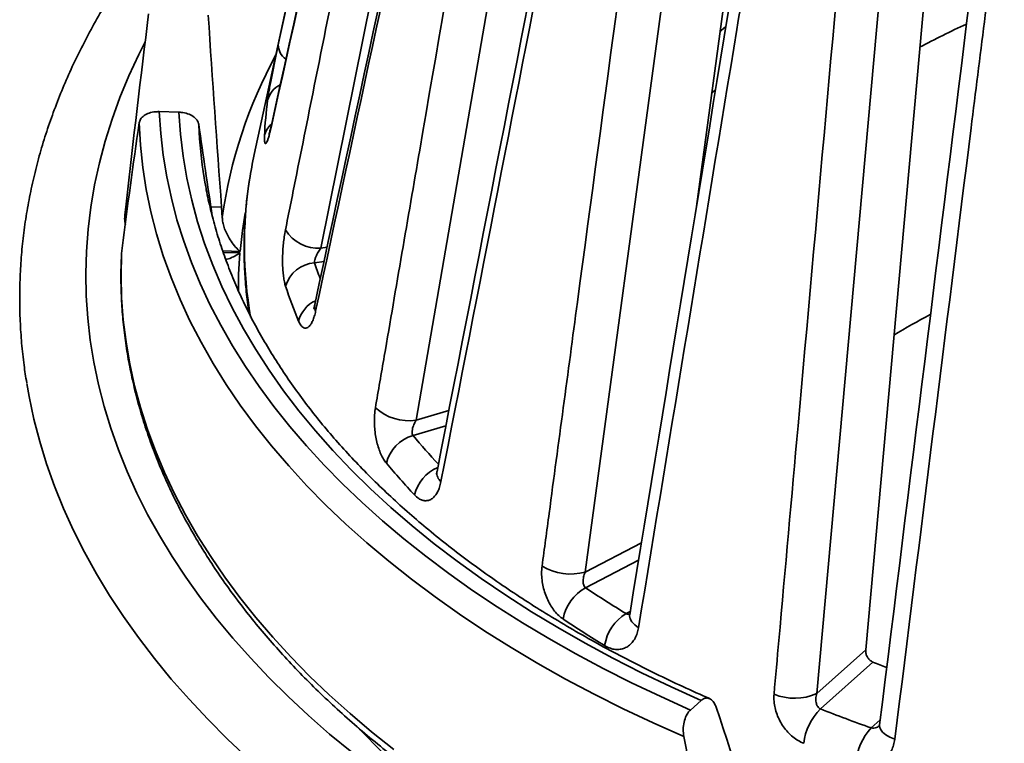
# Model space of a CAD drawing. Units: inches. Extents: x 0.2 to 8.4, y 0.1 to 10.9.
# Drawn here: x 6.6 to 7, y 8.4 to 8.7 of the extents above; entities that cross this region are included whole.
import ezdxf

# ---------------------------------------------------------------- set-up
doc = ezdxf.new("R2010")
doc.units = ezdxf.units.IN
doc.header["$MEASUREMENT"] = 0

msp = doc.modelspace()

# ---------------------------------------------------------------- linework, layer by layer
at = {"color": 7, "linetype": 'Continuous', "lineweight": 35}
for p, q in [((6.754923840033227, 8.944018836052049), (6.689909085336531, 8.620446146090403)), ((6.717159151501348, 8.901889679965374), (6.663848456853622, 8.656942509628735)), ((6.784490660591737, 8.886123256203188), (6.727069688917081, 8.553245277890376)), ((6.864185260369374, 8.842526071195824), (6.83656029700183, 8.63674850821495)), ((6.839006686141189, 8.834618081249223), (6.79309268432993, 8.493886505124841)), ((6.933222258352544, 8.804238309221516), (6.902594390769342, 8.463489687906387)), ((6.914756766359442, 8.793013309825398), (6.883478687756861, 8.44641502466313)), ((6.626759282017933, 8.673737955796165), (6.634467493629973, 8.673514538772537)), ((6.613341826572023, 8.633384207279835), (6.613814708197263, 8.637554000457717)), ((6.65112765853092, 8.636472477666103), (6.651364604919048, 8.632430851287916)), ((6.61232346786397, 8.620408513778493), (6.612027174689277, 8.618268751707452)), ((6.883478687756861, 8.44641502466313), (6.902594390769342, 8.463489687906387)), ((6.90543981023977, 8.458743410607319), (6.88493407760124, 8.440427138911103)), ((6.834155736133593, 8.44002797634269), (6.838345011764315, 8.443769953770122))]:
    msp.add_line(p, q, dxfattribs=at)
at = {"color": 8, "linetype": 'Continuous', "lineweight": 35}
for p, q in [((6.642204536009449, 8.668723001801322), (6.642350349171375, 8.665698348099772)), ((6.670441602237342, 8.66749805606654), (6.670537428241338, 8.668412531873686)), ((6.613814708197263, 8.637554000457717), (6.61452458806453, 8.63753343537495)), ((6.646931900352698, 8.63659410202023), (6.65112765853092, 8.636472477666103)), ((6.658318808996397, 8.619122137151223), (6.651568338885337, 8.619317804783694)), ((6.689909085336531, 8.620446146090403), (6.692305539171859, 8.620743381882743)), ((6.651766602265358, 8.618770165909336), (6.658271777510669, 8.618581607748709)), ((6.691107169655974, 8.615154543301697), (6.687442628738543, 8.614700031024846)), ((6.727069688917081, 8.553245277890376), (6.739872947901501, 8.55703170027459)), ((6.738702501709834, 8.551018164296515), (6.725858342963155, 8.547219640842856)), ((6.79309268432993, 8.493886505124841), (6.815060627220896, 8.505355722130474)), ((6.813956022516551, 8.498604963856735), (6.793219006907845, 8.48777840194575)), ((6.809030579522793, 8.477685513207247), (6.810673343428558, 8.478543181181438)), ((6.904731900820637, 8.433040619367867), (6.908308222052775, 8.436235086546255))]:
    msp.add_line(p, q, dxfattribs=at)
at = {"color": 7, "linetype": 'Continuous', "lineweight": 35, "flags": 128}
for points in [[(6.847992843557742, 8.706929842210421), (6.846127198633753, 8.705445298427248), (6.845683225556796, 8.70508805869254)], [(6.626759282017933, 8.673737955796165), (6.627324930267172, 8.665256146343271), (6.628302609592036, 8.656786879495444), (6.6296915162571, 8.648336755836015), (6.631490587257451, 8.63991246575217), (6.633698396610886, 8.631520609827248), (6.636313207211815, 8.623167848513816), (6.639332944904305, 8.614860707558663), (6.642755224409037, 8.60660577257781), (6.64657737525025, 8.598409494481505), (6.65079640286532, 8.590278361598259), (6.655408949714333, 8.582218772452732), (6.66041138602441, 8.574237043249386), (6.665799796826232, 8.56633950515999), (6.671569930100143, 8.558532354650525), (6.677717222703094, 8.55082172831775), (6.684236878149496, 8.543213717856482), (6.691123724012995, 8.535714302706724), (6.698372328597753, 8.52832937250463), (6.705977026865377, 8.521064771984417), (6.713931816727148, 8.513926211174526), (6.722230404416162, 8.506919299074061), (6.730866282268186, 8.500049558620097), (6.739832663904286, 8.493322404236714), (6.749122458303873, 8.486743126867701), (6.758728379994241, 8.480316920169326), (6.768642835620162, 8.474048826253862), (6.778858037374291, 8.467943789946066), (6.789365931698052, 8.462006610139435), (6.800158252755977, 8.456241968795359), (6.811226508256897, 8.450654409193756), (6.822561987151014, 8.445248331489656), (6.834155736133593, 8.44002797634269)], [(6.838345011764315, 8.443769953770122), (6.826596387745979, 8.449076752844928), (6.815118272551425, 8.454577296252978), (6.803920212564344, 8.460266971022826), (6.793011568628699, 8.466141031815873), (6.782401447585373, 8.472194580580203), (6.772098713210101, 8.478422560236243), (6.762111957045653, 8.484819771514973), (6.752449514606176, 8.491380863603373), (6.743119449172848, 8.49810037343361), (6.734129597166045, 8.50497269949023), (6.725487399620169, 8.511992079359214), (6.717200090154028, 8.519152660822686), (6.709274610708253, 8.526448490633433), (6.701717566173135, 8.53387345090384), (6.694535243833839, 8.541421337684266), (6.687733658742562, 8.549085864704873), (6.681318501864641, 8.556860633440996), (6.675295101188124, 8.564739155564123), (6.669668499504614, 8.572714837974575), (6.66444340255538, 8.580781042670743), (6.659624179031354, 8.588931026879859), (6.655214808719223, 8.597157972992607), (6.651218999172715, 8.605455040948703), (6.64764009496827, 8.6138152709494), (6.644481103631986, 8.62223171816325), (6.641744591931826, 8.630697332987646), (6.639432893293214, 8.639205050852672), (6.637547952237333, 8.647747762286482), (6.636091324381134, 8.65631837278454), (6.635064202364273, 8.66490966810384), (6.634467493629973, 8.673514538772537)], [(6.831585644658617, 8.429696745668126), (6.819643319593089, 8.435020383433448), (6.807967440112284, 8.44053747694359), (6.796567383264507, 8.446243570851568), (6.785452339748115, 8.452134077910996), (6.774631280287511, 8.458204268452187), (6.764112869345007, 8.464449230391365), (6.753905617441657, 8.47086396090545), (6.744017746661202, 8.477443294401876), (6.734457177686606, 8.484181910002235), (6.725231649712183, 8.491074411991585), (6.716348538954962, 8.498115225047266), (6.707815040143326, 8.50529869901008), (6.699638017437061, 8.512619045273206), (6.691824049799507, 8.520070370458674), (6.684379424515829, 8.527646680159172), (6.67731013071128, 8.535341852745255), (6.67062185935119, 8.543149729169212), (6.664320003240982, 8.55106399322658), (6.658409657026159, 8.559078291294629), (6.652895526447989, 8.56718616497946), (6.647782083905198, 8.575381081050635), (6.643073477709647, 8.583656453892125), (6.638773389488113, 8.592005608084053), (6.634885410123051, 8.600421830788266), (6.631412624921407, 8.608898341813722), (6.628357782139791, 8.617428316067448), (6.625723396692266, 8.626004913489163), (6.623511568661716, 8.63462117428012), (6.621724061080678, 8.643270213478107), (6.620362351785254, 8.651945041349752), (6.619427503780359, 8.660638668161685), (6.618920294874467, 8.669344119147844)], [(6.612027174689277, 8.618268751707452), (6.611848382448054, 8.60964315131559), (6.612084032488725, 8.601018014910311), (6.612733969249595, 8.592399958042257), (6.613797674191683, 8.583795626196693), (6.615274317652614, 8.575211634924257), (6.617162810700525, 8.566654569840974), (6.619461623645418, 8.558131061464799), (6.622169045308651, 8.5496476056079), (6.625282975607341, 8.541210772918992), (6.628801055189121, 8.532827044242937), (6.632720483943481, 8.524502855522664), (6.637038345088647, 8.516244620250149), (6.641751255157753, 8.508058692048115), (6.646855636231822, 8.499951387121031), (6.652347508524161, 8.491928894451226), (6.65822269779596, 8.483997425471992), (6.664476666831119, 8.476163071878156), (6.671104580253626, 8.46843185801165), (6.678101356381452, 8.460809710926892), (6.685461628336124, 8.453302542710997), (6.693179718115783, 8.445916085843368), (6.701249688449077, 8.438656042868791), (6.709665336313427, 8.431528000335405), (6.718420186453287, 8.424537432536527)], [(6.575032581364026, 8.56759411270473), (6.575934579924369, 8.562502084460018), (6.577821232158892, 8.55368385479944), (6.580113848562942, 8.54489774498429), (6.582810795738724, 8.536149966447864), (6.585910155092003, 8.527446745590767), (6.589409774685999, 8.518794233977061), (6.593307165533596, 8.51019856820349), (6.597599501597339, 8.50166583996488), (6.602283801278078, 8.493202111021438), (6.607356745926324, 8.484813368296816), (6.612814705769196, 8.476505538845442), (6.618653843618224, 8.468284549721735), (6.624870011161548, 8.460156208241644), (6.631458787854339, 8.452126269335539), (6.638415506845752, 8.44420042058089), (6.645735267942404, 8.436384304653249), (6.653412833900569, 8.428683429522382), (6.66144279895135, 8.421103280707088)]]:
    msp.add_lwpolyline(points, dxfattribs=at)
at = {"color": 8, "linetype": 'Continuous', "lineweight": 35, "flags": 128}
for points in [[(6.621272413626778, 8.701034881291738), (6.618798580811762, 8.696116571120632), (6.614921348167115, 8.68773528959962), (6.611440421903443, 8.67929622678165), (6.608358329898287, 8.67080563151829), (6.605677379650121, 8.662269805046686), (6.603399541607076, 8.653695033636685), (6.601526526947797, 8.645087663427363), (6.600059709800588, 8.636454085459723), (6.599000153170362, 8.627800660840158), (6.598348660792544, 8.61913381054429), (6.598105725279166, 8.61045992561312), (6.598271528118873, 8.601785456956893), (6.598845913749968, 8.593116780649307), (6.599828467341268, 8.584460332633293), (6.601218488865145, 8.575822503949858), (6.603014941243634, 8.567209700607314), (6.60521647627538, 8.558628298679361), (6.607821460562587, 8.550084629337768), (6.610828001437968, 8.5415850237543), (6.61423384325695, 8.53313575323149), (6.618036471105466, 8.524743089071873), (6.62223308487301, 8.516413227741435), (6.626820612216108, 8.508152343255198), (6.631795591887053, 8.499966534791639), (6.637154342259068, 8.491861849143655), (6.642892961326308, 8.483844310653177), (6.649007171142165, 8.475919831407316), (6.655492447454016, 8.468094286074912), (6.662343980812797, 8.460373444553644), (6.669556728426901, 8.452763031839257), (6.677125336381333, 8.445268683123645), (6.685044217418554, 8.437895928827542), (6.693307525011535, 8.430650239502436), (6.701909107991593, 8.423536962219522)], [(6.842275303100148, 8.680665397781894), (6.84305564593342, 8.68142043491727), (6.843807773764298, 8.682141342845961)], [(6.660320706519816, 8.634025940004964), (6.659257494189763, 8.627366385473342), (6.658318808996397, 8.619122137151223)], [(6.658271777510669, 8.618581607748709), (6.657768250231554, 8.61012003409778), (6.657677402201791, 8.603681696395343)], [(6.687840555553838, 8.595836166408104), (6.687449317891419, 8.597207234675597), (6.687504231169683, 8.59840865349645)], [(6.81391095499722, 8.472176804546914), (6.812399990737374, 8.47325364170938), (6.81128405271539, 8.474413564329865), (6.810609089966868, 8.475608224491552), (6.810402844327383, 8.476788859557587), (6.810438189240789, 8.477158312437043)], [(6.913990906968128, 8.428606512989582), (6.912056607482836, 8.42942151204584), (6.910435784257776, 8.430373439583857), (6.909195170019148, 8.43142251460039), (6.908385756594159, 8.43252595015676), (6.908040866594183, 8.433638377803794), (6.908048187716445, 8.434186692458521)]]:
    msp.add_lwpolyline(points, dxfattribs=at)
at = {"color": 8, "linetype": 'Continuous', "lineweight": 35}
for centre, radius, start, end in [((7.088567725228641, 8.388159665729951), 0.3517770842144857, 114.6379711773053, 117.9532154302627), ((6.679852969124966, 8.699744625237383), 0.0065962040511415, 178.8039246987658, 235.9808487790493), ((6.835685666142874, 8.6067164660794), 0.1861061074154454, 151.3800342198276, 172.0580017192328), ((6.678001498623832, 8.675954219184748), 0.009201671698134253, 115.9134990803875, 165.7828716871295), ((6.676557881195772, 8.662253295541383), 0.008922885094731032, 133.1420427834094, 166.8039467750249), ((6.824489588101792, 8.621634060670893), 0.1644647330111008, 171.0898062335158, 189.8622408787386), ((6.85437996870532, 8.669315152054365), 0.1756442054844178, 198.1159953861295, 200.2222774410869), ((6.69297957239696, 8.58891340785039), 0.0121829199057494, 115.5355730443704, 165.6815699524858), ((6.928644868638973, 8.716362019448994), 0.2640672627120053, 219.8311749860032, 223.0733113934173), ((6.741288945411289, 8.52065544321364), 0.01519560446993905, 112.39668999209, 167.2228064944135), ((6.739580319085334, 8.532603888994077), 0.00439863024574632, 172.5441072546819, 230.3788169371454), ((6.968552991280792, 8.686487781051193), 0.3660087009952087, 223.8024334372064, 238.3084346405794)]:
    msp.add_arc(centre, radius, start, end, dxfattribs=at)
at = {"color": 7, "linetype": 'Continuous', "lineweight": 35}
for centre, radius, start, end in [((6.82990602371888, 8.657211605574398), 0.1621899597225968, 172.5596851036524, 177.4985808430317), ((6.813950879201579, 8.67554510207965), 0.1718828102824343, 183.2841358215627, 190.1142472503419), ((6.829239930297529, 8.62092946729528), 0.169266886029305, 167.7159179523301, 171.1032348462507), ((6.688815868150274, 8.63541193237036), 0.0150056616912974, 211.6511057685756, 274.1779079076712), ((6.688315283224515, 8.602013373818666), 0.0127166346538304, 93.93490463713101, 163.8209165842726), ((6.849770246185454, 8.662431595533299), 0.1827438359339442, 198.13320271143, 202.6943145796722), ((7.07597383264349, 8.3125354253357), 0.3184835950604427, 117.7301509524228, 120.6646257377725), ((6.724144198513014, 8.572213630789227), 0.01919262633929044, 227.4516180111688, 278.7676492267752), ((6.729798622996603, 8.53301689875591), 0.01473918890340709, 105.5056603229737, 166.6342752367215), ((6.923647720719102, 8.710083446739432), 0.2711093080323523, 219.8329215633195, 223.3393896066872), ((6.787414152111857, 8.514872734876391), 0.02174091919253947, 239.0587043248996, 285.140743039594), ((6.801534502854349, 8.472588506085346), 0.01731705543925529, 118.6978839734318, 170.2288998040045), ((7.022421476770575, 8.829416506682115), 0.4114004944078599, 236.1426328310645, 238.7553232269855), ((6.818412352693701, 8.462360429404521), 0.01796874679522554, 121.4743070198978, 170.9481528467669), ((7.019265649890845, 8.825503523784219), 0.4214414525192236, 236.1425620272796, 238.7554523844229), ((7.100567134511468, 8.95184216286706), 0.530302792900005, 248.4104758718133, 249.0295094110361), ((6.874903401169643, 8.465892463786785), 0.0212815923950394, 247.6697861737526, 293.7623416753401), ((6.900314083014158, 8.42468433686833), 0.02200864336253704, 134.3321369131015, 173.9165205845127), ((7.100370503250144, 8.987628700994916), 0.5880836701042982, 248.5101528254177, 250.569002553797), ((6.922074679251931, 8.417230168135257), 0.02346790003165404, 137.6463015621634, 174.5738256421463)]:
    msp.add_arc(centre, radius, start, end, dxfattribs=at)
for centre, major_axis, ratio, start_param, end_param in [((7.141619316010261, 7.967653788314411), (0.02745156913178448, 2.014050890006825), 0.2822565355405432, 1.196098666519879, 1.235572692331055), ((7.160044464273351, 9.208144159055447), (0.02581390810080997, 1.889154119067681), 0.2785884545323551, 1.840676739205875, 1.882027622430973), ((7.159565482771979, 8.17399241501781), (-0.04526020700853817, 1.326074825199997), 0.4278333005441157, 1.173407674940708, 1.212881700751884), ((7.141140334508888, 8.990791215309095), (-0.04200139773129852, 1.243845880382919), 0.4222810796481397, 1.818424299027586, 1.848315092830773), ((6.992286059125351, 9.158531443484513), (-0.4395022839402065, 1.758514451285413), 0.188143448496253, 1.943566213703067, 1.984917096928166), ((7.300876597460225, 8.014752389425972), (-0.4676682074541239, 1.87525142063453), 0.1905717399411219, 1.300440607584268, 1.339914633395443)]:
    msp.add_ellipse(centre, major_axis=major_axis, ratio=ratio, start_param=start_param, end_param=end_param, dxfattribs=at)
for points, knots in [([(6.673258202283375, 8.699882313978204), (6.674630178426138, 8.706202991304727), (6.681490090656562, 8.737806523133955), (6.70419286813578, 8.842348332854991), (6.725586530404827, 8.940569162807572), (6.741473301800221, 9.013507206425297)], [0, 0, 0, 0, 0.06046078232014804, 0.3023053004868493, 1, 1, 1, 1]), ([(6.737958151963695, 8.973091235981393), (6.736594272821884, 8.966933564860874), (6.729774852156891, 8.936145096586651), (6.707236232076549, 8.834292678428554), (6.686121354605677, 8.738576319020543), (6.670441602237342, 8.66749805606654)], [0, 0, 0, 0, 0.06046080218295601, 0.3023051172123697, 1, 1, 1, 1]), ([(6.738059941165992, 8.974192325172101), (6.734210545636345, 8.956812715909683), (6.71163740760255, 8.85489741106958), (6.689178812862325, 8.752963015038706), (6.670550080592515, 8.668411483889571)], [0, 0, 0, 0, 0.1705299247221514, 1, 1, 1, 1]), ([(6.676042160300447, 8.627537780316906), (6.677349045689101, 8.634062056954491), (6.683883503938129, 8.666683596428085), (6.705508920925584, 8.774594375419067), (6.725883986645259, 8.875989701363645), (6.74101435591014, 8.95128510135802)], [0, 0, 0, 0, 0.06046076896861263, 0.302305293149507, 1, 1, 1, 1]), ([(6.755328546745721, 8.914470441793844), (6.751462198967128, 8.896504469586784), (6.728789689378372, 8.791150864463336), (6.706229083662833, 8.685795271124194), (6.687515742735098, 8.598405989042949)], [0, 0, 0, 0, 0.1705302081120827, 1, 1, 1, 1]), ([(6.755738905533126, 8.911721047699766), (6.754367153973797, 8.905355471560034), (6.747508370250788, 8.87352747055076), (6.724840431061654, 8.76823924197032), (6.703607771691803, 8.669304428609825), (6.687840555553838, 8.595836166408104)], [0, 0, 0, 0, 0.0604607957102271, 0.3023051212717111, 1, 1, 1, 1]), ([(6.711165903866671, 8.558074296509556), (6.712318652647547, 8.564785509243107), (6.71808242352973, 8.598341729973512), (6.737156550836274, 8.709345743256964), (6.755124546000092, 8.813655186037717), (6.768467443050145, 8.891114587806408)], [0, 0, 0, 0, 0.06046077528852027, 0.3023052914074423, 1, 1, 1, 1]), ([(6.798722974121954, 8.85921328297971), (6.795103165962348, 8.8406784097511), (6.773876445957117, 8.73198906849083), (6.752751349510913, 8.62331380603093), (6.735228731284123, 8.53317101593147)], [0, 0, 0, 0, 0.1705307347868089, 1, 1, 1, 1]), ([(6.800428273829028, 8.855098688196241), (6.799142122992299, 8.848531106937859), (6.79271134502676, 8.815693079206442), (6.771459028875221, 8.707066877263603), (6.75155549293713, 8.605005643312266), (6.736775273799917, 8.529215722973122)], [0, 0, 0, 0, 0.06046079875369897, 0.3023051117340866, 0.9999999999999999, 0.9999999999999999, 0.9999999999999999, 0.9999999999999999]), ([(6.776235850556334, 8.496225666965582), (6.777155908663539, 8.50309442045452), (6.781756219687597, 8.537438340853939), (6.79697919619847, 8.651048959202074), (6.811315619822664, 8.757813587796745), (6.821961739388157, 8.837096192104426)], [0, 0, 0, 0, 0.06046079107668865, 0.3023053017360408, 1, 1, 1, 1]), ([(6.865295393995622, 8.81219305446679), (6.862168809129095, 8.793145586554436), (6.843834347636679, 8.681450212248148), (6.825584478044604, 8.56978293216955), (6.810446767820083, 8.477158329080641)], [0, 0, 0, 0, 0.1705304989633953, 1, 1, 1, 1]), ([(6.868980773698421, 8.807082879441861), (6.867867872309676, 8.800332965221791), (6.862303344885712, 8.766583269905684), (6.843914863370453, 8.65494428383897), (6.826696892786535, 8.550061778433275), (6.81391095499722, 8.472176804546914)], [0, 0, 0, 0, 0.06046080389330992, 0.3023051321006409, 1, 1, 1, 1]), ([(6.866817587865311, 8.446206788840874), (6.867442237323662, 8.45319293697214), (6.870565499153074, 8.488123840219245), (6.880900035135109, 8.60367689587105), (6.890627849453133, 8.712270425403075), (6.897851650631209, 8.79291115732076)], [0, 0, 0, 0, 0.06046077755408606, 0.3023052948926681, 1, 1, 1, 1]), ([(6.950519541163558, 8.776614763066009), (6.948099241719576, 8.757145944984924), (6.933906414437795, 8.64297925660578), (6.919775478139861, 8.528851714252127), (6.908054287031228, 8.43418631441719)], [0, 0, 0, 0, 0.1705297609792361, 1, 1, 1, 1]), ([(6.956724608731784, 8.770945785787708), (6.95586080491732, 8.764045641206593), (6.951541769709119, 8.729544789406129), (6.937270301128848, 8.615423602345315), (6.923911244116592, 8.508217197817057), (6.913990906968128, 8.428606512989582)], [0, 0, 0, 0, 0.06046079868447553, 0.3023051228318104, 1, 1, 1, 1]), ([(6.639536510345425, 8.76080834031967), (6.63890201522645, 8.760116546588847), (6.635942472582609, 8.756889739973811), (6.630984481521948, 8.751018239791941), (6.624679920343488, 8.743198040012137), (6.618740165519959, 8.735274463511747), (6.613137799273796, 8.727264393914382), (6.607885196449685, 8.719170471611378), (6.602983672086306, 8.711000042592381), (6.598437109539081, 8.70275871382407), (6.594248193327331, 8.694452705213896), (6.590419378259701, 8.686088514852857), (6.586952721333944, 8.67767164034839), (6.583849973909892, 8.66920885282772), (6.581112332815051, 8.660705685128748), (6.57874096167475, 8.652168563436167), (6.576736385916866, 8.643602580081438), (6.575099107334564, 8.635014258841814), (6.573829352547362, 8.626408001543052), (6.572927118956209, 8.617789355378878), (6.57239214310338, 8.609164009557675), (6.572225124315491, 8.600535980048697), (6.572422038933932, 8.591910652984135), (6.572996714059841, 8.5832938088006), (6.573834294135755, 8.575277291521694), (6.574651091807162, 8.570146265898211), (6.575012773174888, 8.567874226652389)], [0, 0, 0, 0, 0.01200128946310841, 0.0559788828707267, 0.09991585496024448, 0.1438065633317233, 0.187645301353735, 0.2314263710315707, 0.2751444968621511, 0.3187950202681856, 0.3623739313389581, 0.4058782249908143, 0.4493061310842799, 0.4926570914421755, 0.5359325650114912, 0.579135051798586, 0.622269163732735, 0.66534101117014, 0.7083584944350897, 0.7513307774411867, 0.7942683674222756, 0.8371825560383412, 0.8800855833540346, 0.9229873335654406, 0.9658984746121876, 1, 1, 1, 1]), ([(6.66908165597446, 8.678214123862093), (6.66915903902165, 8.67877144956645), (6.669313808179443, 8.679886123038377), (6.669656710795292, 8.681965863776465), (6.670069639897094, 8.684278391965488), (6.670544023498858, 8.68678649935081), (6.671063398173779, 8.689416861561345), (6.671608045641593, 8.692094632943157), (6.672157848602547, 8.694734890534844), (6.67272196033187, 8.697399752410684), (6.673072294670935, 8.699021644475458), (6.673258202283375, 8.699882313978204)], [0, 0, 0, 0, 0.1094866947372723, 0.218977723795004, 0.3284474304345149, 0.4379218393516338, 0.5476530933244653, 0.6573929522884324, 0.7668358915473623, 0.8762696719229462, 1, 1, 1, 1]), ([(6.626759282017933, 8.673737955796165), (6.626239964603847, 8.67373298336193), (6.62487510525205, 8.673719914912498), (6.622760111318001, 8.673245118217054), (6.62074736829049, 8.672241089656389), (6.619356392176982, 8.670883980529386), (6.61905974890147, 8.669836531894825), (6.618920294874467, 8.669344119147844)], [0, 0, 0, 0, 0.1313819629908263, 0.3452953742381997, 0.5661272220257895, 0.7960334479479306, 1, 1, 1, 1]), ([(6.642204536009449, 8.668723001801322), (6.642036393293385, 8.669294611647391), (6.641699819872791, 8.670438810371184), (6.640099509797958, 8.671930821848068), (6.637918604351509, 8.672998516958328), (6.635913961107982, 8.67343947850946), (6.634764724616024, 8.673499114826718), (6.634467493629973, 8.673514538772537)], [0, 0, 0, 0, 0.2366025467825489, 0.4736103374317412, 0.7028597926032001, 0.9231496063190313, 1, 1, 1, 1]), ([(6.670441602237342, 8.66749805606654), (6.670286402670261, 8.666821754989463), (6.669975997555376, 8.66546912677359), (6.669522475386407, 8.663837592757947), (6.669096740235982, 8.662566631200765), (6.668710850358848, 8.661695196089807), (6.668381111449867, 8.661259665355132), (6.66811712118513, 8.661257543307856), (6.667936876590292, 8.661720294859663), (6.667829854293261, 8.662645190702804), (6.667856202367099, 8.663708746443584), (6.667870608180449, 8.664290245705478)], [0, 0, 0, 0, 0.107767615529744, 0.2155393839587475, 0.3232438612644705, 0.4309594206321883, 0.539721503841783, 0.6484818533456969, 0.7581162981101272, 0.8677500494616942, 1, 1, 1, 1]), ([(6.670538569027101, 8.668436539515406), (6.670505739626357, 8.668282012047342), (6.670358677256112, 8.667589791805526), (6.670132853778015, 8.666686554393538), (6.66988004569898, 8.665756072364596), (6.669729247227207, 8.66526665633629), (6.669644562824057, 8.665043592260938), (6.669663856869867, 8.665089831272827), (6.669666230896566, 8.665095520730071)], [0, 0, 0, 0, 0.07919216500293788, 0.3547487077514191, 0.5810857783731659, 0.7930361356913599, 0.9745342296706171, 1, 1, 1, 1]), ([(6.661958823019949, 8.64680628436019), (6.661944521651592, 8.646726506511374), (6.661462507829845, 8.644037671091079), (6.660849986810825, 8.63871948969207), (6.660150539019108, 8.630858337610041), (6.659862419661271, 8.622989554053245), (6.659925222787797, 8.61512077492305), (6.660374837585367, 8.607258586051051), (6.661017229786101, 8.600542599453108), (6.661655726751408, 8.59645792799518), (6.661886331270172, 8.594982676354139)], [0, 0, 0, 0, 0.004640731149149722, 0.1564113657526709, 0.3080786189817923, 0.4596718959409062, 0.6112231539549913, 0.7627636984869316, 0.9143178963776272, 1, 1, 1, 1]), ([(6.841656161883325, 8.444478353356315), (6.840824847571243, 8.444840639587529), (6.83637785568157, 8.446778635732354), (6.828469877825834, 8.450406171864485), (6.818033725371824, 8.455424003876294), (6.807846745706559, 8.460604152485592), (6.797905942745652, 8.465934842217434), (6.7882211481377, 8.47141404931228), (6.778798416013154, 8.477037006095305), (6.769644635041602, 8.482799566451291), (6.760766141248, 8.488697519236956), (6.752169159039423, 8.494725708030339), (6.743859619877561, 8.500880862062763), (6.735843347638253, 8.507157030557565), (6.728125679296413, 8.51354966083355), (6.720711921467886, 8.520055205203125), (6.713606997036314, 8.526667589605157), (6.706815557073075, 8.533382331349728), (6.700342187072177, 8.540195326893171), (6.694191000666947, 8.547100908418061), (6.688366029084015, 8.55409469054857), (6.682870958620876, 8.561171706908652), (6.677709437142551, 8.568328010207976), (6.672884740480352, 8.575557682221707), (6.668399981408821, 8.582857102411076), (6.664258198767867, 8.590221093658382), (6.660462224242194, 8.597645321679321), (6.657014835098013, 8.605124611598393), (6.653918075543012, 8.612655626987062), (6.651176681401873, 8.620232045852495), (6.648784268632502, 8.627850637491141), (6.646775946069092, 8.635506117266734), (6.645427506843817, 8.641442175436477), (6.644870649598905, 8.644829781690945), (6.644735991468914, 8.645648966010695)], [0, 0, 0, 0, 0.007504875030610618, 0.0401462093327753, 0.07278430604851119, 0.10541891567419, 0.1380502864303407, 0.1706787609833965, 0.2033047574975138, 0.2359288140857367, 0.2685516305033877, 0.3011739992940791, 0.3337965715847026, 0.3664204713910075, 0.3990469902352257, 0.4316776771463507, 0.4643142037473172, 0.4969586671544037, 0.5296132748455303, 0.5622805173041084, 0.5949631501763029, 0.6276641436603884, 0.6603867140434718, 0.6931341465305771, 0.7259097660841815, 0.7587169094734457, 0.7915588140861329, 0.8244380977750113, 0.857357238690596, 0.8903177261109873, 0.9233201850467093, 0.9563642368224637, 0.9894480850812724, 1, 1, 1, 1]), ([(6.613540660344926, 8.629636123071771), (6.613409593249346, 8.630385933850688), (6.613194505300307, 8.631616412498973), (6.613300443440271, 8.632887626687799), (6.613341826572023, 8.633384207279835)], [0, 0, 0, 0, 0.609365127922172, 1, 1, 1, 1]), ([(6.651364604919048, 8.632430851287916), (6.651424424145629, 8.631776995453691), (6.651546343172402, 8.630444355907597), (6.652116291360143, 8.628387245464738), (6.652946993370224, 8.6263067615615), (6.654153897723371, 8.62406182092165), (6.655690295470435, 8.62184886832902), (6.65715105674637, 8.620211874292933), (6.658039858210381, 8.619370640461295), (6.658308965132971, 8.61913090655704), (6.658318808996397, 8.619122137151223)], [0, 0, 0, 0, 0.114373900869171, 0.2331082409315797, 0.374235316150707, 0.5193027920943358, 0.7136284457652782, 0.9134853158393261, 0.99683531465101, 1, 1, 1, 1]), ([(6.676102284895487, 8.605556743505018), (6.675943356379332, 8.606107873872848), (6.675625493072251, 8.60721015636809), (6.67527761903804, 8.60928951413381), (6.675038969504445, 8.611615296399199), (6.674917041869648, 8.61415018236993), (6.67491497745862, 8.616819865367697), (6.675025033898782, 8.619547392616408), (6.675246740233845, 8.622246288969993), (6.675573659062681, 8.624978869022199), (6.675879737464808, 8.626650641511006), (6.676042160300447, 8.627537780316906)], [0, 0, 0, 0, 0.10948703731212, 0.2189783973623122, 0.3284473259820236, 0.4379220170918427, 0.5476533758800244, 0.6573927294480554, 0.7668359832959063, 0.8762697384105872, 1, 1, 1, 1]), ([(6.689909085336531, 8.620446146090403), (6.689539993396234, 8.619922707544669), (6.688795894144528, 8.618867441396402), (6.687955928036677, 8.617227576289574), (6.68749771766087, 8.61590114665949), (6.687386218386723, 8.615117813789285), (6.68742990636238, 8.61479425467906), (6.687442628738543, 8.614700031024846)], [0, 0, 0, 0, 0.2834426335792108, 0.571427952009576, 0.7706056094892327, 0.9331980554812862, 1, 1, 1, 1]), ([(6.612038608473844, 8.617912102901645), (6.611954426544314, 8.615953410981163), (6.611752349510756, 8.611251610307916), (6.61185810597147, 8.603802920973237), (6.612292943957986, 8.595575299016334), (6.613107115124795, 8.587357662930346), (6.61428359138468, 8.579156359790046), (6.615826067468729, 8.57097521883052), (6.617732686742007, 8.56282081013094), (6.620002616094032, 8.554697417462206), (6.622634827845866, 8.546610852515716), (6.625627813682081, 8.5385655840239), (6.628980031666866, 8.53056808014687), (6.632689673090309, 8.522623554986088), (6.636754402023232, 8.514737034011047), (6.641171933707629, 8.506915006885164), (6.645939339200847, 8.499162094585337), (6.651053568986554, 8.491485157593683), (6.656511157596372, 8.483888750912595), (6.66230832955188, 8.476378962609797), (6.668441141317798, 8.468960935406566), (6.674905037111752, 8.46164058372453), (6.681695572447845, 8.454422604123723), (6.688807684249411, 8.447312764702257), (6.69623642726027, 8.440315872032103), (6.703975967218281, 8.433436130826342), (6.712022402418246, 8.426680385147925), (6.720363406097189, 8.420048936412861), (6.729017426966993, 8.41355922441309), (6.735926283535277, 8.408581464553055), (6.740042428246375, 8.405816796900924), (6.741079665895008, 8.40512012135232)], [0, 0, 0, 0, 0.02525105205214109, 0.06061464403739563, 0.09597626753915048, 0.1313407523493674, 0.1667146437130289, 0.2021040057125069, 0.2375143357214962, 0.2729506853363623, 0.3084170045925771, 0.3439163103081356, 0.3794509134635143, 0.4150220312706486, 0.450629889255966, 0.4862741129330249, 0.521953545438979, 0.5576663675276291, 0.5934104899540928, 0.6291833056507369, 0.664982134115404, 0.7008042047065798, 0.7366465976765076, 0.7725065845000457, 0.8083815213476034, 0.8442689366531457, 0.8801665028153833, 0.9160721627696266, 0.9519839809415112, 0.9879003227047435, 1, 1, 1, 1]), ([(6.658271777510669, 8.618581607748709), (6.65826046474262, 8.618573434548399), (6.657951266945401, 8.618350046645402), (6.656946637242499, 8.617668315805656), (6.65527349475855, 8.616763676491528), (6.65370948566549, 8.616173819029592), (6.652936961958077, 8.616100918640823), (6.652739614739377, 8.616082295666763)], [0, 0, 0, 0, 0.005763633785568817, 0.1575302227216167, 0.511749810973277, 0.875272673305052, 1, 1, 1, 1]), ([(6.687501081045363, 8.598429750035468), (6.687481155671602, 8.598326034281923), (6.687386330069035, 8.597832447112959), (6.687224963994611, 8.597295123083828), (6.68706268367695, 8.596829976232437), (6.687051805733827, 8.596809682503299), (6.687046970531295, 8.596800662021268)], [0, 0, 0, 0, 0.0987310034230979, 0.4698645557969045, 0.7643568997848209, 0.9999999999999999, 0.9999999999999999, 0.9999999999999999, 0.9999999999999999]), ([(6.687840555553838, 8.595836166408105), (6.687672892651666, 8.595135327040047), (6.68733756029537, 8.593733620916442), (6.686701014932945, 8.592019225491114), (6.685988879866583, 8.590661806743302), (6.685213853664408, 8.589702110844318), (6.684401467892296, 8.589179785004108), (6.683574910722283, 8.58909480144093), (6.682766168502544, 8.589482378636939), (6.681937864865938, 8.590336190175696), (6.681444724638033, 8.591364270641161), (6.681175099908987, 8.591926374280764)], [0, 0, 0, 0, 0.1077674929179962, 0.2155391971884784, 0.3232436375895079, 0.4309587565092721, 0.5397209040596272, 0.6484821812781746, 0.7581161736903165, 0.8677498661856149, 1, 1, 1, 1]), ([(6.7154586547616, 8.53642409709904), (6.715074232788047, 8.5369339259678), (6.714305364422453, 8.537953616089652), (6.71329040805518, 8.539929379956028), (6.712416466963917, 8.542170620598592), (6.711706490066154, 8.544642269833103), (6.711183236781626, 8.547272038152755), (6.710851136609878, 8.54998268604343), (6.710729625276585, 8.552689189829374), (6.710797132068667, 8.555451762807476), (6.711038056234059, 8.557165103542328), (6.711165903866671, 8.558074296509556)], [0, 0, 0, 0, 0.1094857604060946, 0.2189784753488869, 0.3284466609568676, 0.437921698824229, 0.547653171910928, 0.6573929408171146, 0.7668354509106734, 0.8762700472082777, 1, 1, 1, 1]), ([(6.727069688917081, 8.553245277890376), (6.726753118463529, 8.552669726271215), (6.726114902537141, 8.551509396222453), (6.725594402719829, 8.549766146102023), (6.725479036352157, 8.548396117085584), (6.725625747610492, 8.54761546569793), (6.725805885432964, 8.547308911733472), (6.725858342963155, 8.547219640842856)], [0, 0, 0, 0, 0.2834414292247061, 0.5714267781452413, 0.7706041381611544, 0.9331981469356312, 1, 1, 1, 1]), ([(6.735212682502609, 8.533187613587415), (6.735200277866983, 8.533111122187087), (6.735140374766756, 8.532741738340725), (6.735036197169172, 8.53243632296663), (6.734940480198957, 8.532220536206186), (6.734967651630551, 8.532268723084643), (6.734969526610164, 8.53227204824675)], [0, 0, 0, 0, 0.1192784844377832, 0.5760065207362589, 0.9707420962790033, 1, 1, 1, 1]), ([(6.736775273799917, 8.529215722973122), (6.736606559270297, 8.528489321432179), (6.736269124322466, 8.527036492996913), (6.735493048839944, 8.525214726622423), (6.734542906927544, 8.523730968066278), (6.733431664204502, 8.52262792268439), (6.732191918518954, 8.521949632043922), (6.730859201633484, 8.52170053175464), (6.729477031440149, 8.521921593145322), (6.727983903083056, 8.522598979206508), (6.727004893879938, 8.52351517815257), (6.726469622642868, 8.524016108012777)], [0, 0, 0, 0, 0.1077676241141315, 0.2155390096098257, 0.3232438134865309, 0.4309588626996523, 0.5397212755206535, 0.6484820353418708, 0.7581158198374239, 0.8677503296894828, 1, 1, 1, 1]), ([(6.78446865509366, 8.475527425835054), (6.78388494168234, 8.47596367578023), (6.782717482340052, 8.476836199974795), (6.781104627585839, 8.47861225918351), (6.77965492160239, 8.480676883722836), (6.778405351733777, 8.482999624599362), (6.777396485407288, 8.485512938646783), (6.776644871457244, 8.488141220946597), (6.776188530734784, 8.490803822216247), (6.775991845928035, 8.493556554108302), (6.776151257675782, 8.495300324087093), (6.776235850556334, 8.496225666965582)], [0, 0, 0, 0, 0.1094860817048767, 0.2189782630617177, 0.3284470490947054, 0.4379218062462789, 0.5476531769111649, 0.6573930826091765, 0.7668358707387201, 0.8762699386070492, 1, 1, 1, 1]), ([(6.79309268432993, 8.493886505124841), (6.792850186092195, 8.49326846429191), (6.792361303736236, 8.4920224789136), (6.792195821400406, 8.490227078583535), (6.792431054432353, 8.488866166120495), (6.792826060713849, 8.488126691275102), (6.793130383327928, 8.487856953787416), (6.793219006907845, 8.48777840194575)], [0, 0, 0, 0, 0.2834422452174141, 0.5714264726833896, 0.7706058963982579, 0.9331967927055452, 1, 1, 1, 1]), ([(6.810434215935834, 8.477174705460236), (6.810428764227278, 8.477128817589012), (6.810397426861737, 8.476865046153037), (6.810313996379373, 8.476661786481925), (6.81031244289467, 8.476652607831852), (6.810311808327239, 8.47664885853688)], [0, 0, 0, 0, 0.1107778982597247, 0.6367705565518507, 1, 1, 1, 1]), ([(6.81391095499722, 8.472176804546914), (6.81375269695466, 8.471425549200747), (6.813436175049063, 8.469923010878444), (6.812573346083692, 8.467976694775848), (6.811450072211286, 8.466335353460938), (6.81007824467312, 8.46504358912433), (6.808495709640803, 8.464150807160145), (6.806747584241799, 8.463667543812093), (6.804886213927724, 8.463642116136672), (6.802830037512241, 8.464049746097146), (6.801431844223397, 8.464785271007003), (6.80066738187654, 8.465187419338887)], [0, 0, 0, 0, 0.1077676096320049, 0.2155391827842399, 0.3232438244387157, 0.4309589314921864, 0.5397210453044012, 0.6484819940121748, 0.7581161083500492, 0.8677499534914218, 1, 1, 1, 1]), ([(6.902594390769342, 8.463489687906387), (6.902594626364318, 8.463071176767665), (6.902595097574059, 8.462234119342288), (6.903068308261259, 8.460941896082618), (6.903833343160781, 8.459820611255747), (6.904683635632859, 8.45909117054804), (6.905243109380396, 8.458833872094084), (6.90543981023977, 8.458743410607319)], [0, 0, 0, 0, 0.2217034817688187, 0.4434255829207737, 0.664258955470858, 0.8819595159257764, 0.9999999999999999, 0.9999999999999999, 0.9999999999999999, 0.9999999999999999]), ([(6.883478687756861, 8.44641502466313), (6.883326811936036, 8.445767015320142), (6.883020623652644, 8.444460600202355), (6.883221303350224, 8.442667879900753), (6.883791242770224, 8.441368163206517), (6.884407508660654, 8.440705533544811), (6.884815318892661, 8.440489926106903), (6.88493407760124, 8.440427138911103)], [0, 0, 0, 0, 0.2834395211393579, 0.5714264453150553, 0.7706054067125636, 0.9331978368472019, 1, 1, 1, 1]), ([(6.838345011764315, 8.443769953770122), (6.838727027939307, 8.444052496321284), (6.839582548099942, 8.444685246619782), (6.841016743835398, 8.444808880107967), (6.842437891899187, 8.444126392067474), (6.843547174511312, 8.442801824134216), (6.844018018303004, 8.441595163282162), (6.844220553480578, 8.441076113707219)], [0, 0, 0, 0, 0.1751556747203127, 0.3922588120151267, 0.609274408136594, 0.8319279588530005, 1, 1, 1, 1]), ([(6.878429380384054, 8.427016754809276), (6.877686155892677, 8.427352156239733), (6.876199667118825, 8.428022977057521), (6.874098795821374, 8.429516778232262), (6.872172183544786, 8.431324820467866), (6.870468086042949, 8.433423056154144), (6.8690424258291, 8.435751359418564), (6.867922540998258, 8.438237401039476), (6.867162369860616, 8.440807540104418), (6.866714999952961, 8.443511326997095), (6.866782022111606, 8.445272310988065), (6.866817587865311, 8.446206788840874)], [0, 0, 0, 0, 0.1094861894992422, 0.2189782407213443, 0.3284470266603146, 0.4379218156916213, 0.5476530663188941, 0.6573929819647794, 0.7668357092746875, 0.8762698202444794, 1, 1, 1, 1]), ([(6.831585644658617, 8.429696745668126), (6.831468766354456, 8.430607172419665), (6.831234931972119, 8.432428631745532), (6.831604710483306, 8.435320241397545), (6.832469326155504, 8.43787075107658), (6.833440417535908, 8.439350051214674), (6.834040222914506, 8.439918501607808), (6.834155736133593, 8.44002797634269)], [0, 0, 0, 0, 0.2399568698767956, 0.4800734136003336, 0.7171319708510786, 0.9455240019682486, 1, 1, 1, 1]), ([(6.908041002710666, 8.434209818471741), (6.908036327752964, 8.43414884496792), (6.908019160106558, 8.433924934588337), (6.907948886193116, 8.433796360704378), (6.907968675724018, 8.433828334329013), (6.907973294483004, 8.433835796783118)], [0, 0, 0, 0, 0.2229242456393423, 0.8186351338036937, 1, 1, 1, 1])]:
    msp.add_open_spline(points, degree=3, knots=knots, dxfattribs=at)
at = {"color": 8, "linetype": 'Continuous', "lineweight": 35}
for points, knots in [([(6.809030579522793, 8.477685513207247), (6.809337748908399, 8.477561806712561), (6.809809608392405, 8.477371774484459), (6.810323745393341, 8.477469217467323), (6.810503191343135, 8.477503227368535)], [0, 0, 0, 0, 0.6509763944898833, 1, 1, 1, 1]), ([(6.904731900820637, 8.433040619367867), (6.905090466458774, 8.43298191595552), (6.905805601801324, 8.432864835899782), (6.906975885142171, 8.433188602009626), (6.907640247878141, 8.433689042881518), (6.908003466970058, 8.433962642933427)], [0, 0, 0, 0, 0.3131015412705047, 0.6244602219369557, 1, 1, 1, 1]), ([(6.913990906968128, 8.428606512989582), (6.913853828372515, 8.427832922527474), (6.913579666404352, 8.426285714645058), (6.912689836719982, 8.424204540365137), (6.911466546558922, 8.422391151742351), (6.909950240976673, 8.420865455364526), (6.908722566581605, 8.420159692914496), (6.908111705500953, 8.419808522592268)], [0, 0, 0, 0, 0.2004477636648721, 0.4009025125651701, 0.6012330106655531, 0.8015831925694189, 0.9999999999999999, 0.9999999999999999, 0.9999999999999999, 0.9999999999999999])]:
    msp.add_open_spline(points, degree=3, knots=knots, dxfattribs=at)

doc.saveas('drawing.dxf')
